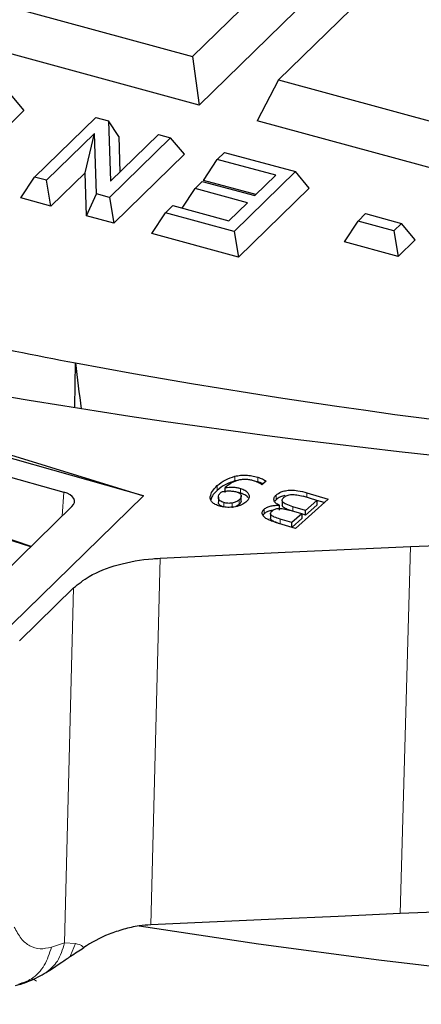
# Model space of a CAD drawing. Units: millimetres. Extents: x 0 to 420, y 0 to 297.
# Drawn here: x 299 to 304, y 168 to 181 of the extents above; entities that cross this region are included whole.
import ezdxf

# ---------------------------------------------------------------- set-up
doc = ezdxf.new("R2010")
doc.units = ezdxf.units.MM

msp = doc.modelspace()

# ---------------------------------------------------------------- linework, layer by layer
at = {"color": 7, "linetype": 'Continuous', "lineweight": 25}
for p, q in [((301.0946, 180.6509), (302.9006, 182.4136)), ((304.0266, 182.1076), (302.2206, 180.3449)), ((303.1817, 181.9685), (301.1815, 180.0163)), ((297.6722, 181.581), (301.0946, 180.6509)), ((301.1815, 180.0163), (297.3912, 181.0465)), ((301.0946, 180.6509), (301.1815, 180.0163)), ((302.2206, 180.3449), (301.9396, 179.8103)), ((302.2206, 180.3449), (305.6431, 179.4147)), ((298.7077, 180.1597), (298.8877, 179.9434)), ((298.8877, 179.9434), (298.5119, 179.5766)), ((299.0281, 179.0743), (299.8281, 179.8552)), ((299.8281, 179.8552), (299.9967, 179.8094)), ((305.73, 178.7802), (301.9396, 179.8103)), ((299.9967, 179.8094), (300.0218, 179.0201)), ((300.1287, 179.6062), (299.9967, 179.8094)), ((299.8133, 179.6449), (299.185, 179.0317)), ((299.6885, 179.1312), (299.8133, 179.6449)), ((299.8383, 178.8541), (299.8133, 179.6449)), ((300.8069, 179.5892), (300.0069, 178.8083)), ((300.0218, 179.0201), (300.6489, 179.6321)), ((300.1287, 179.6062), (300.1435, 179.1389)), ((300.6489, 179.6321), (300.8069, 179.5892)), ((300.9869, 179.3729), (300.8069, 179.5892)), ((300.9869, 179.3729), (300.0625, 178.4707)), ((301.2383, 179.0315), (301.4184, 179.305)), ((301.4184, 179.305), (301.5129, 179.3973)), ((302.1817, 179.0976), (301.4184, 179.305)), ((301.5129, 179.3973), (302.4401, 179.1453)), ((298.8481, 178.8007), (299.0281, 179.0743)), ((299.185, 179.0317), (299.0281, 179.0743)), ((299.6885, 179.1312), (299.2406, 178.694)), ((299.7063, 178.5675), (299.6885, 179.1312)), ((302.4401, 179.1453), (301.6401, 178.3644)), ((301.9092, 178.8317), (302.1817, 179.0976)), ((302.6201, 178.929), (302.4401, 179.1453)), ((299.2406, 178.694), (299.185, 179.0317)), ((300.9575, 178.6679), (301.1275, 178.9262)), ((301.1275, 178.9262), (301.222, 179.0184)), ((301.8147, 178.7394), (301.1275, 178.9262)), ((301.222, 179.0184), (301.9092, 178.8317)), ((301.9233, 178.8453), (301.2383, 179.0315)), ((302.6201, 178.929), (301.6957, 178.0268)), ((299.2406, 178.694), (298.8481, 178.8007)), ((299.7063, 178.5675), (299.8383, 178.8541)), ((300.0069, 178.8083), (299.8383, 178.8541)), ((300.0069, 178.8083), (300.0625, 178.4707)), ((300.7421, 178.6085), (300.8366, 178.7007)), ((300.8366, 178.7007), (301.5707, 178.5012)), ((301.5707, 178.5012), (301.8147, 178.7394)), ((300.0625, 178.4707), (299.7063, 178.5675)), ((300.5621, 178.3349), (300.7421, 178.6085)), ((301.6401, 178.3644), (300.7421, 178.6085)), ((303.26, 178.4992), (303.3589, 178.5957)), ((303.3589, 178.5957), (303.8272, 178.4684)), ((303.08, 178.2257), (303.26, 178.4992)), ((303.7283, 178.372), (303.26, 178.4992)), ((303.7283, 178.372), (303.8272, 178.4684)), ((304.0072, 178.2522), (303.8272, 178.4684)), ((301.6957, 178.0268), (300.5621, 178.3349)), ((301.6401, 178.3644), (301.6957, 178.0268)), ((303.7283, 178.372), (303.784, 178.0343)), ((303.784, 178.0343), (303.08, 178.2257)), ((304.0072, 178.2522), (303.784, 178.0343)), ((299.5524, 176.0679), (299.5622, 176.6433)), ((296.7665, 176.0392), (300.454, 174.9057)), ((300.4523, 174.904), (296.7677, 175.9463)), ((296.5644, 175.7478), (299.4111, 174.9535)), ((298.9812, 174.2411), (296.4951, 175.0874)), ((301.6907, 175.1069), (301.6492, 175.1)), ((301.9469, 175.0874), (301.9014, 175.098)), ((302.0565, 175.096), (302.0025, 175.0475)), ((301.5192, 174.9501), (301.5192, 175.0113)), ((302.5895, 174.9444), (302.8685, 174.862)), ((300.454, 174.9057), (298.245, 172.7497)), ((301.4332, 174.8857), (301.4332, 174.8244)), ((301.7031, 174.7889), (301.6641, 174.7643)), ((301.73, 174.8427), (301.73, 174.904)), ((302.2659, 174.8394), (302.2659, 174.7782)), ((302.8685, 174.862), (302.4422, 174.479)), ((302.7197, 174.8452), (302.5396, 174.8984)), ((302.7197, 174.8452), (302.5731, 174.7134)), ((302.7197, 174.8452), (302.7197, 174.784)), ((302.8172, 174.8159), (302.7197, 174.8447)), ((299.5166, 174.7637), (298.6125, 173.8812)), ((302.1146, 174.6739), (302.1146, 174.6126)), ((302.2299, 174.7188), (302.2299, 174.78)), ((302.5233, 174.6687), (302.3579, 174.7175)), ((302.5233, 174.6687), (302.3952, 174.5536)), ((302.5731, 174.7134), (302.4068, 174.7625)), ((302.5233, 174.6687), (302.5233, 174.6075)), ((302.5731, 174.6522), (302.5233, 174.6669)), ((302.7197, 174.784), (302.5731, 174.6522)), ((302.5731, 174.6522), (302.5731, 174.7134)), ((298.9776, 174.2376), (297.8168, 174.6042)), ((302.4422, 174.479), (302.178, 174.557)), ((302.3952, 174.5536), (302.239, 174.5997)), ((302.3952, 174.4929), (302.3952, 174.5536)), ((302.5233, 174.6075), (302.3956, 174.4928)), ((298.8306, 173.0089), (299.5375, 173.6989)), ((298.8351, 168.5128), (298.8591, 168.5205))]:
    msp.add_line(p, q, dxfattribs=at)
at = {"color": 8, "linetype": 'Continuous', "lineweight": 18}
for p, q in [((301.6492, 175.1), (301.6492, 175.1613)), ((301.9469, 175.0874), (301.9469, 175.1486)), ((299.3887, 174.6389), (299.4111, 174.9535)), ((301.4181, 174.9761), (301.4181, 175.0374)), ((301.7199, 174.9408), (301.7199, 175.002)), ((302.5895, 174.8837), (302.5895, 174.9444)), ((301.4335, 174.818), (301.4335, 174.8792)), ((301.5046, 174.754), (301.5046, 174.8152)), ((301.6104, 174.7487), (301.6104, 174.8099)), ((301.7031, 174.8502), (301.7031, 174.7889)), ((302.1885, 174.8536), (302.1885, 174.9148)), ((302.0322, 174.7303), (302.0322, 174.669)), ((302.4068, 174.7031), (302.4068, 174.7625)), ((302.239, 174.539), (302.239, 174.5997)), ((303.8094, 169.4407), (303.9436, 174.2431)), ((300.5507, 169.2907), (300.6693, 174.0879)), ((299.4189, 169.0548), (299.5375, 173.6989)), ((299.4189, 169.0548), (299.2482, 169)), ((299.5614, 169.0463), (299.4189, 169.0548)), ((299.4982, 168.8927), (299.5614, 169.0463))]:
    msp.add_line(p, q, dxfattribs=at)
at = {"color": 7, "linetype": 'Continuous', "lineweight": 25, "flags": 128}
for points in [[(300.6693, 174.0879), (301.4879, 174.1267), (302.3065, 174.1655), (303.9436, 174.2431)], [(303.8094, 169.4407), (303.0009, 169.4035), (302.1822, 169.3658), (300.5506, 169.2907)], [(300.395, 169.279), (301.957, 169.0437), (303.5324, 168.8333), (305.1196, 168.6479), (306.7171, 168.4878), (308.3235, 168.3531), (309.9371, 168.2439)]]:
    msp.add_lwpolyline(points, dxfattribs=at)
at = {"color": 7, "linetype": 'Continuous', "lineweight": 25}
for centre, radius, start, end in [((314.3577, 254.8201), 79.5646, 258.124247, 259.283164), ((316.0352, 265.609), 90.478, 259.509865, 275.096449), ((313.922, 266.169), 91.2468, 259.443016, 277.291806)]:
    msp.add_arc(centre, radius, start, end, dxfattribs=at)
for centre, major_axis, ratio, start_param, end_param in [((414.1269, -326.9995), (-121.6298, 661.1213), 0.0500167, 0.695556, 0.696961), ((299.2634, 174.8255), (0.2867, 0.0096), 0.5053837, 5.7774348, 7.2958713)]:
    msp.add_ellipse(centre, major_axis=major_axis, ratio=ratio, start_param=start_param, end_param=end_param, dxfattribs=at)
for points, knots in [([(301.6492, 175.1613), (301.6727, 175.1659), (301.7191, 175.1752), (301.7955, 175.1765), (301.8732, 175.1681), (301.9215, 175.1553), (301.9469, 175.1486)], [0, 0, 0, 0, 0.2412595, 0.4777621, 0.7259038, 1, 1, 1, 1]), ([(301.4181, 175.0374), (301.4509, 175.0651), (301.5105, 175.1154), (301.6063, 175.1471), (301.6492, 175.1613)], [0, 0, 0, 0, 0.5521909, 1, 1, 1, 1]), ([(301.6492, 175.1), (301.6063, 175.0858), (301.5105, 175.0541), (301.4509, 175.0039), (301.4181, 174.9761)], [0, 0, 0, 0, 0.4478091, 1, 1, 1, 1]), ([(301.893, 175.1013), (301.8764, 175.1057), (301.8446, 175.1141), (301.7933, 175.1195), (301.7431, 175.1183), (301.6751, 175.1065), (301.5921, 175.0713), (301.5455, 175.033), (301.5192, 175.0113)], [0, 0, 0, 0, 0.1194628, 0.2279396, 0.3317773, 0.4381561, 0.6828286, 1, 1, 1, 1]), ([(302.0025, 175.0475), (301.9865, 175.0585), (301.9558, 175.0796), (301.9133, 175.0943), (301.893, 175.1013)], [0, 0, 0, 0, 0.5208727, 1, 1, 1, 1]), ([(301.9469, 175.1486), (301.9685, 175.1414), (302.0111, 175.1273), (302.0415, 175.1064), (302.0565, 175.096)], [0, 0, 0, 0, 0.5060145, 1, 1, 1, 1]), ([(302.0159, 175.0596), (302.0135, 175.0611), (301.9949, 175.0728), (301.9692, 175.0806), (301.9469, 175.0874)], [0, 0, 0, 0, 0.1318538, 1, 1, 1, 1]), ([(301.3262, 174.8963), (301.3329, 174.9194), (301.3475, 174.9692), (301.3935, 175.0136), (301.4181, 175.0374)], [0, 0, 0, 0, 0.4648062, 1, 1, 1, 1]), ([(301.4181, 174.9761), (301.3931, 174.9524), (301.3515, 174.9129), (301.3379, 174.8687), (301.3325, 174.851)], [0, 0, 0, 0, 0.6003459, 1, 1, 1, 1]), ([(301.4335, 174.8792), (301.4342, 174.8918), (301.4355, 174.9177), (301.4563, 174.9413), (301.467, 174.9534)], [0, 0, 0, 0, 0.488531, 1, 1, 1, 1]), ([(301.467, 174.9534), (301.481, 174.9576), (301.5101, 174.9663), (301.5438, 174.9678), (301.5612, 174.9686)], [0, 0, 0, 0, 0.4822754, 1, 1, 1, 1]), ([(301.5192, 175.0113), (301.5544, 175.0151), (301.606, 175.0206), (301.6748, 175.0135), (301.7048, 175.0058), (301.7199, 175.002)], [0, 0, 0, 0, 0.5149113, 0.7559076, 1, 1, 1, 1]), ([(301.5612, 174.9686), (301.5801, 174.9685), (301.6174, 174.9684), (301.651, 174.9602), (301.6676, 174.9561)], [0, 0, 0, 0, 0.5072655, 1, 1, 1, 1]), ([(301.6676, 174.9561), (301.6755, 174.9535), (301.6909, 174.9483), (301.709, 174.9377), (301.7219, 174.9253), (301.7317, 174.9063), (301.7307, 174.8795), (301.7126, 174.8603), (301.7031, 174.8502)], [0, 0, 0, 0, 0.12069756, 0.23526217, 0.34982841, 0.47053061, 0.72227362, 1, 1, 1, 1]), ([(301.7199, 174.9408), (301.705, 174.9451), (301.6882, 174.9499), (301.6696, 174.9517), (301.6676, 174.9519)], [0, 0, 0, 0, 0.8895993, 1, 1, 1, 1]), ([(301.7199, 175.002), (301.7303, 174.9986), (301.7515, 174.9917), (301.7786, 174.9784), (301.8011, 174.9627), (301.8174, 174.9455), (301.8281, 174.9274), (301.8343, 174.9079), (301.8347, 174.8867), (301.8275, 174.8646), (301.8137, 174.843), (301.8, 174.8297), (301.7931, 174.823)], [0, 0, 0, 0, 0.0932989, 0.1890444, 0.2824604, 0.3789113, 0.4684709, 0.5597845, 0.6677164, 0.7788346, 0.8883007, 1, 1, 1, 1]), ([(301.8191, 174.88), (301.814, 174.8866), (301.804, 174.8995), (301.7796, 174.9167), (301.7554, 174.9285), (301.7347, 174.9362), (301.7248, 174.9392), (301.7199, 174.9408)], [0, 0, 0, 0, 0.2585756, 0.5145412, 0.7805726, 0.8900075, 1, 1, 1, 1]), ([(302.1885, 174.9148), (302.2076, 174.9293), (302.2396, 174.9535), (302.3104, 174.9738), (302.3879, 174.9806), (302.4856, 174.9721), (302.5518, 174.9544), (302.5895, 174.9444)], [0, 0, 0, 0, 0.218402, 0.3665813, 0.5146493, 0.72396233, 1, 1, 1, 1]), ([(302.2901, 174.8848), (302.2963, 174.8899), (302.3081, 174.8994), (302.3319, 174.9107), (302.3591, 174.9182), (302.4017, 174.9231), (302.466, 174.9182), (302.5131, 174.9055), (302.5396, 174.8984)], [0, 0, 0, 0, 0.1214229, 0.2314261, 0.3361802, 0.4427711, 0.6859623, 1, 1, 1, 1]), ([(301.4509, 174.7691), (301.4302, 174.7762), (301.39, 174.7899), (301.3479, 174.8206), (301.3249, 174.8569), (301.3257, 174.8827), (301.3262, 174.8963)], [0, 0, 0, 0, 0.2531205, 0.4892995, 0.7311886, 1, 1, 1, 1]), ([(301.5046, 174.8152), (301.4944, 174.8187), (301.4742, 174.8256), (301.452, 174.8408), (301.4376, 174.859), (301.4349, 174.8722), (301.4335, 174.8792)], [0, 0, 0, 0, 0.2457736, 0.4828296, 0.7289125, 1, 1, 1, 1]), ([(301.5046, 174.754), (301.4944, 174.7575), (301.4742, 174.7644), (301.452, 174.7796), (301.4376, 174.7977), (301.4349, 174.811), (301.4335, 174.818)], [0, 0, 0, 0, 0.2457736, 0.4828296, 0.7289125, 1, 1, 1, 1]), ([(301.7931, 174.823), (301.7755, 174.8098), (301.7403, 174.7833), (301.6595, 174.7599), (301.5762, 174.7509), (301.5044, 174.7554), (301.4664, 174.7651), (301.4509, 174.7691)], [0, 0, 0, 0, 0.2325899, 0.466404, 0.6797529, 0.8695422, 1, 1, 1, 1]), ([(301.6104, 174.8099), (301.6013, 174.8086), (301.5835, 174.8061), (301.556, 174.806), (301.5292, 174.8088), (301.5129, 174.813), (301.5046, 174.8152)], [0, 0, 0, 0, 0.2581414, 0.5031338, 0.7465039, 1, 1, 1, 1]), ([(301.7031, 174.8502), (301.691, 174.8408), (301.6676, 174.8228), (301.629, 174.8141), (301.6104, 174.8099)], [0, 0, 0, 0, 0.5174512, 1, 1, 1, 1]), ([(301.7279, 174.8427), (301.7286, 174.835), (301.7303, 174.8161), (301.7132, 174.799), (301.7031, 174.7889)], [0, 0, 0, 0, 0.4063189, 1, 1, 1, 1]), ([(302.2299, 174.78), (302.2211, 174.7844), (302.2033, 174.7935), (302.1823, 174.8095), (302.1673, 174.8274), (302.1591, 174.8457), (302.1576, 174.8641), (302.1622, 174.8816), (302.1723, 174.8989), (302.183, 174.9095), (302.1885, 174.9148)], [0, 0, 0, 0, 0.1282448, 0.2597753, 0.3882215, 0.5210929, 0.6378514, 0.7581128, 0.8776219, 1, 1, 1, 1]), ([(302.1885, 174.8536), (302.1826, 174.8481), (302.174, 174.84), (302.1695, 174.8312), (302.168, 174.8284)], [0, 0, 0, 0, 0.68655876, 1, 1, 1, 1]), ([(302.3029, 174.909), (302.2818, 174.9031), (302.2343, 174.89), (302.2049, 174.8666), (302.1885, 174.8536)], [0, 0, 0, 0, 0.4433837, 1, 1, 1, 1]), ([(302.4068, 174.7625), (302.3766, 174.772), (302.3351, 174.785), (302.2933, 174.807), (302.2744, 174.822), (302.2649, 174.8374), (302.2653, 174.8594), (302.2799, 174.8744), (302.2901, 174.8848)], [0, 0, 0, 0, 0.3458322, 0.4759953, 0.5863941, 0.6848652, 0.780322, 1, 1, 1, 1]), ([(302.178, 174.557), (302.1557, 174.5642), (302.1101, 174.5789), (302.0631, 174.6033), (302.0333, 174.6255), (302.0168, 174.6429), (302.0062, 174.6618), (302.0033, 174.6805), (302.0071, 174.6985), (302.0152, 174.7122), (302.0241, 174.7227), (302.0295, 174.7278), (302.0322, 174.7303)], [0, 0, 0, 0, 0.19209659, 0.3908652, 0.48128972, 0.5735749, 0.66419046, 0.75829497, 0.83731889, 0.91893561, 0.95935598, 1, 1, 1, 1]), ([(302.0322, 174.669), (302.0267, 174.664), (302.0196, 174.6575), (302.0157, 174.6503), (302.0148, 174.6486)], [0, 0, 0, 0, 0.7660677, 1, 1, 1, 1]), ([(302.0322, 174.7303), (302.0448, 174.7399), (302.0682, 174.7578), (302.121, 174.7744), (302.1757, 174.781), (302.2123, 174.7803), (302.2299, 174.78)], [0, 0, 0, 0, 0.2876266, 0.5313837, 0.7743978, 1, 1, 1, 1]), ([(302.1382, 174.714), (302.1223, 174.711), (302.0882, 174.7046), (302.0539, 174.6869), (302.0379, 174.6738), (302.0322, 174.669)], [0, 0, 0, 0, 0.3562108, 0.7686705, 1, 1, 1, 1]), ([(302.239, 174.5997), (302.213, 174.6078), (302.1686, 174.6218), (302.1274, 174.6461), (302.1148, 174.6652), (302.114, 174.6789), (302.1206, 174.6927), (302.1293, 174.7013), (302.1339, 174.7059)], [0, 0, 0, 0, 0.3459872, 0.5892717, 0.6899972, 0.7858045, 0.8868097, 1, 1, 1, 1]), ([(302.1339, 174.7059), (302.1398, 174.7107), (302.1507, 174.7197), (302.1723, 174.7303), (302.1964, 174.7372), (302.2343, 174.7412), (302.2915, 174.7355), (302.3338, 174.7241), (302.3579, 174.7175)], [0, 0, 0, 0, 0.1271459, 0.23924805, 0.34250044, 0.44471871, 0.68278912, 1, 1, 1, 1]), ([(302.3777, 174.7117), (302.3578, 174.718), (302.3267, 174.7279), (302.2932, 174.7458), (302.275, 174.7607), (302.2662, 174.7718), (302.2664, 174.7776), (302.2664, 174.7782)], [0, 0, 0, 0, 0.3956871, 0.6197587, 0.8106063, 0.9800693, 1, 1, 1, 1]), ([(302.239, 174.5384), (302.2129, 174.5466), (302.1684, 174.5605), (302.1279, 174.5848), (302.1152, 174.6025), (302.1154, 174.6098), (302.1155, 174.6126)], [0, 0, 0, 0, 0.4606325, 0.784531, 0.9182846, 1, 1, 1, 1]), ([(303.9436, 174.2431), (304.5689, 174.2679), (305.8193, 174.3174), (307.6828, 174.3262), (309.5283, 174.2926), (310.7411, 174.2293), (311.3483, 174.1976)], [0, 0, 0, 0, 0.2535466, 0.5070931, 0.7532244, 1, 1, 1, 1]), ([(299.5375, 173.6989), (299.6014, 173.7514), (299.7507, 173.8741), (300.1097, 174.0142), (300.4477, 174.075), (300.6379, 174.0861), (300.6693, 174.0879)], [0, 0, 0, 0, 0.2544035, 0.5936305, 0.9328271, 1, 1, 1, 1]), ([(311.2232, 169.3844), (309.9932, 169.4599), (308.7564, 169.5024), (306.2794, 169.5212), (305.0431, 169.4975), (303.8094, 169.4407)], [0, 0, 0, 0, 0.5, 0.5, 1, 1, 1, 1]), ([(300.395, 169.279), (300.3262, 169.267), (300.2592, 169.2518), (300.1284, 169.2152), (300.0642, 169.1937), (299.8803, 169.1213), (299.7694, 169.0628), (299.6703, 168.9943)], [0, 0, 0, 0, 0.25, 0.25, 0.5, 0.5, 1, 1, 1, 1]), ([(299.4984, 168.8819), (299.5266, 168.901), (299.5558, 168.9194), (299.6137, 168.9564), (299.6424, 168.975), (299.6703, 168.9943)], [0, 0, 0, 0, 0.5, 0.5, 1, 1, 1, 1]), ([(299.2284, 168.7003), (299.2545, 168.7172), (299.2803, 168.7343), (299.306, 168.7515), (299.3317, 168.7687), (299.3572, 168.786), (299.3827, 168.8033), (299.4213, 168.8295), (299.4597, 168.8558), (299.4984, 168.8819)], [0, 0, 0, 0, 0.0007510636, 0.0007510636, 0.0007510636, 0.0015020848, 0.0015020848, 0.0015020848, 0.0026386089, 0.0026386089, 0.0026386089, 0.0026386089]), ([(298.7772, 168.4975), (298.8203, 168.5078), (298.8615, 168.5206), (298.9414, 168.5494), (298.9799, 168.5655), (299.055, 168.6003), (299.0916, 168.6192), (299.1618, 168.6585), (299.1956, 168.679), (299.2284, 168.7003)], [0, 0, 0, 0, 0.25, 0.25, 0.5, 0.5, 0.75, 0.75, 1, 1, 1, 1])]:
    msp.add_open_spline(points, degree=3, knots=knots, dxfattribs=at)
at = {"color": 8, "linetype": 'Continuous', "lineweight": 18}
for points, knots in [([(299.2482, 169), (299.1976, 168.989), (299.0963, 168.9669), (298.9638, 169.0093), (298.8483, 169.1016), (298.7911, 169.2097), (298.7625, 169.2638)], [0, 0, 0, 0, 0.2499657, 0.4999535, 0.7499645, 1, 1, 1, 1]), ([(298.8183, 168.5172), (298.8761, 168.5364), (299.0099, 168.5809), (299.1709, 168.754), (299.2224, 168.918), (299.2482, 169)], [0, 0, 0, 0, 0.2758869, 0.6379435, 1, 1, 1, 1]), ([(299.4189, 169.0548), (299.3946, 168.9705), (299.3509, 168.8183), (299.2394, 168.7202), (299.1897, 168.6765)], [0, 0, 0, 0, 0.5541266, 1, 1, 1, 1]), ([(299.6643, 168.9982), (299.6634, 168.9994), (299.6366, 169.0342), (299.5983, 169.0404), (299.5614, 169.0463)], [0, 0, 0, 0, 0.0369034, 1, 1, 1, 1]), ([(298.9943, 168.588), (298.9953, 168.5877), (299.0071, 168.5833), (299.0269, 168.5737), (299.0469, 168.5624), (299.0539, 168.5548), (299.0547, 168.5538)], [0, 0, 0, 0, 0.0458214, 0.5287793, 0.9436992, 1, 1, 1, 1])]:
    msp.add_open_spline(points, degree=3, knots=knots, dxfattribs=at)
at = {"color": 7, "linetype": 'Continuous', "lineweight": 25}
msp.add_open_spline([(300.5506, 169.2907), (300.4981, 169.2883), (300.4462, 169.2844), (300.395, 169.279)], degree=3, dxfattribs=at)

doc.saveas('drawing.dxf')
